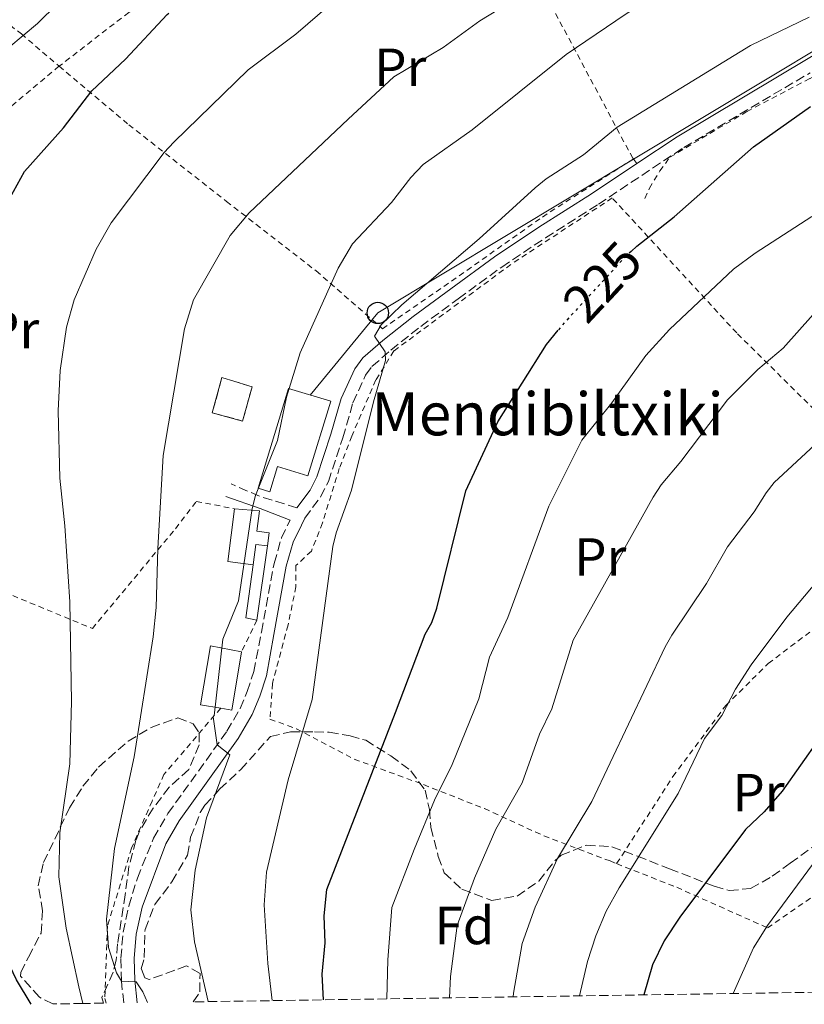
# Model space of a CAD drawing. Units: metres. Extents: x 603197 to 606617, y 4784738 to 4787104.
# Drawn here: x 605185 to 605331, y 4784768 to 4784952 of the extents above; entities that cross this region are included whole.
import ezdxf
from ezdxf.enums import TextEntityAlignment as Align

# ---------------------------------------------------------------- set-up
doc = ezdxf.new("R2010")
doc.units = ezdxf.units.M
doc.header["$MEASUREMENT"] = 0
for name, pattern in [('DGN Style 2', [1.7399219301090239, 1.043953158065414, -0.6959687720436097]), ('DGN Style 3', [2.435890702152634, 1.739921930109024, -0.6959687720436097]), ('DGN Style 5', [1.217945351076317, 0.5219765790327072, -0.6959687720436097])]:
    doc.linetypes.add(name, pattern=pattern)
for name, color, linetype, lineweight in [('Borda', 1, 'Continuous', 13), ('Camino', 7, 'DGN Style 3', 0), ('construcción   en ruinas', 1, 'Continuous', 0), ('contrucción  en ruinas', 1, 'DGN Style 3', 13), ('Cota de curva de nivel directora', 7, 'Continuous', 0), ('Curva de nivel directora', 30, 'Continuous', 30), ('Curva de nivel directora no vista', 30, 'DGN Style 5', 30), ('Curva de nivel intermedia', 30, 'Continuous', 0), ('Depósito de agua a nivel', 4, 'Continuous', 0), ('Edificio', 1, 'Continuous', 13), ('Etiqueta de uso rústico', 92, 'Continuous', 0), ('Etiqueta de zona arbolada', 92, 'Continuous', 0), ('Línea de cambio de uso (parcela vista)', 92, 'Continuous', 0), ('Línea telefónica', 7, 'Continuous', 0), ('Margen derecho', 7, 'Continuous', 0), ('Muro-pared o tapia', 1, 'Continuous', 0), ('Muro-pared o tapia (cerramiento)', 1, 'Continuous', 0), ('Poste telefónico', 7, 'Continuous', 0), ('Tela metálica o alambrada', 7, 'DGN Style 2', 0), ('Texto de Borda', 7, 'Continuous', 0), ('Zona arbolada', 92, 'DGN Style 3', 0)]:
    doc.layers.add(name, color=color, linetype=linetype, lineweight=lineweight)
doc.styles.add('Style-Arial', font='arial.ttf')

# ---------------------------------------------------------------- blocks, each defined once
blk = doc.blocks.new('5PTT')
at = {"layer": 'Depósito de agua a nivel', "color": 7, "linetype": 'Continuous', "lineweight": 30}
blk.add_circle((2.382683753967285e-05, 4.306399822235108e-05), 0.1995000005932858, dxfattribs=at)

msp = doc.modelspace()

# ---------------------------------------------------------------- linework, layer by layer
at = {"layer": 'Borda', "color": 1, "linetype": 'Continuous', "lineweight": 13}
msp.add_polyline3d([(605242.6200000001, 4784880.9, 223.0800000000018), (605238.3700000001, 4784867, 223.6199999999953), (605232.7000000002, 4784868.730000001, 223.6199999999953), (605231.2599999999, 4784863.99, 219.0500000000029), (605229.0599999996, 4784864.66, 218.7899999999936), (605234.7199999997, 4784883.310000001, 223.75)], close=True, dxfattribs=at)
at = {"layer": 'Borda', "color": 23, "linetype": 'Continuous', "lineweight": 0}
msp.add_polyline3d([(605238.3700000001, 4784867, 223.6199999999953), (605232.7000000002, 4784868.730000001, 223.6199999999953), (605231.2599999999, 4784863.99, 219.0500000000029), (605229.0599999996, 4784864.66, 218.7899999999936), (605234.7199999997, 4784883.310000001, 223.75), (605242.6200000001, 4784880.9, 223.0800000000018), (605238.3700000001, 4784867, 223.6199999999953)], dxfattribs=at)
at = {"layer": 'Camino', "color": 7, "linetype": 'DGN Style 3', "lineweight": 0, "extrusion": (-0.008530759780081306, 0.5947501535114686, 0.8038653376254379), "elevation": 2840808.615755216, "flags": 128}
msp.add_lwpolyline([(-673798.3416729196, -3838881.103488381), (-673791.3535169876, -3838883.927913393), (-673786.1369000423, -3838886.870022782)], dxfattribs=at)
at = {"layer": 'Camino', "color": 7, "linetype": 'DGN Style 3', "lineweight": 0}
for points in [[(605237.1599999998, 4784857.800000002, 217.1799999999931), (605237.7899999977, 4784859.100000001, 217.2599999999948), (605240.7299999993, 4784863.080000001, 217.7400000000054), (605242.1799999998, 4784865.920000002, 218.3200000000071), (605244.870000001, 4784874.100000001, 219.5399999999935), (605246.760000002, 4784880.630000002, 219.7700000000042), (605249.1200000001, 4784885.800000002, 219.8000000000029), (605250.3200000004, 4784887.410000001, 219.9299999999931), (605253.8399999986, 4784890.480000002, 219.9400000000023), (605259.4099999988, 4784894.9, 220.3500000000059), (605266.4099999992, 4784900.050000001, 221.0200000000041), (605274.5499999997, 4784905.990000002, 220.8800000000047), (605282.7199999993, 4784911.460000001, 221.6900000000023), (605292.5799999987, 4784917.710000001, 222.2200000000011), (605308.5399999979, 4784928.33, 222.3699999999953), (605332.1000000011, 4784942.26, 222.3500000000059)], [(605203.9600000004, 4784768.53, 209.729999999996), (605203.5300000013, 4784772.59, 209.8600000000005), (605203.4400000019, 4784776.900000001, 210.1499999999942), (605203.8399999999, 4784781.750000002, 210.4299999999931), (605204.8999999971, 4784786.61, 210.9100000000034), (605206.5100000009, 4784791.859999999, 211.6100000000005), (605209.5500000007, 4784799.32, 212.6799999999932), (605212.2300000007, 4784803.92, 213.1499999999942), (605223.239999999, 4784819.26, 215.5800000000017), (605225.6999999998, 4784823.510000002, 215.8099999999976), (605227.0299999998, 4784826.680000001, 216.2100000000064), (605228.2600000014, 4784830.42, 216.3200000000069), (605229.6900000019, 4784837.800000001, 216.7200000000011), (605232.0399999989, 4784850.619999999, 216.8600000000005), (605233.4299999991, 4784855.420000001, 216.9799999999959), (605235.0199999984, 4784858.730000001, 217.4600000000065)]]:
    msp.add_polyline3d(points, dxfattribs=at)
at = {"layer": 'construcción   en ruinas', "color": 1, "linetype": 'Continuous', "lineweight": 0}
msp.add_polyline3d([(605227.9199999999, 4784883.600000001, 214.3800000000047), (605226.1699999999, 4784877.220000001, 214.25), (605220.5099999999, 4784878.77, 214.1100000000006), (605222.3099999996, 4784885.350000001, 214.1100000000006)], close=True, dxfattribs=at)
at = {"layer": 'contrucción  en ruinas', "color": 1, "linetype": 'DGN Style 3', "lineweight": 13}
msp.add_polyline3d([(605222.3099999996, 4784885.350000001, 214.1100000000006), (605220.5099999999, 4784878.77, 214.1100000000006), (605226.1699999999, 4784877.220000001, 214.25), (605227.9199999999, 4784883.600000001, 214.3800000000047), (605222.3099999996, 4784885.350000001, 214.1100000000006)], dxfattribs=at)
at = {"layer": 'Curva de nivel directora', "color": 30, "linetype": 'Continuous', "lineweight": 30, "flags": 128}
for points, elevation in [([(605186.6800000003, 4784768.270000001), (605183.94, 4784772.830000001), (605181.9999999999, 4784776.860000002), (605181.0399999988, 4784781.87), (605181.099999999, 4784806.87), (605180.8399999997, 4784814.36), (605180.6299999997, 4784827.730000001), (605179.7499999991, 4784838.34), (605178.0700000004, 4784846.869999999), (605175.8599999998, 4784855.760000001), (605174.17, 4784866.240000002), (605173.229999999, 4784882.050000001), (605173.3699999999, 4784889.730000001), (605174.1900000002, 4784895.67), (605177.1399999983, 4784906.380000001), (605181.3400000005, 4784916.360000002), (605185.4499999988, 4784923.830000001), (605192.74, 4784931.960000004), (605198.0199999993, 4784938.9), (605204.2800000003, 4784944.83), (605212.0999999989, 4784953.17), (605212.4099999995, 4784953.430000002)], 200), ([(605298.7099999998, 4784908.910000001), (605299.7899999995, 4784909.900000001), (605306.7299999996, 4784915.390000001), (605310.449999999, 4784918.660000001), (605321.5199999998, 4784928.410000001), (605332.1799999995, 4784935.970000003)], 225), ([(605241.2900000003, 4784769.109999999), (605240.9900000007, 4784773.900000001), (605241.5799999986, 4784779.730000001), (605241.3799999997, 4784784.78), (605241.8600000002, 4784789.730000001), (605254.7100000003, 4784822.750000002), (605260.2699999993, 4784837.430000001), (605261.4999999985, 4784839.609999999), (605262.4100000005, 4784842.28), (605267.8699999988, 4784864.210000002), (605273.7899999998, 4784877.050000001), (605282.8899999993, 4784891.539999999), (605285.0700000008, 4784894.180000002)], 225), ([(605338.6399999991, 4784823.279999999), (605333.7399999995, 4784817.77), (605326.8899999987, 4784808.08), (605323.5599999983, 4784804.230000001), (605320.0800000004, 4784800.930000001), (605307.769999999, 4784784.57), (605304.8900000001, 4784780.140000002), (605302.7199999997, 4784775.630000002), (605301.05, 4784770.03)], 250)]:
    msp.add_lwpolyline(points, dxfattribs=dict(at, elevation=elevation))
at = {"layer": 'Curva de nivel directora no vista', "color": 30, "linetype": 'DGN Style 5', "lineweight": 30, "elevation": 225, "flags": 128}
msp.add_lwpolyline([(605298.7099999998, 4784908.910000001), (605297.6900000006, 4784907.970000003), (605295.9200000003, 4784906.060000001), (605286.28, 4784895.640000001), (605285.0700000008, 4784894.180000002)], dxfattribs=at)
at = {"layer": 'Curva de nivel intermedia', "color": 30, "linetype": 'Continuous', "lineweight": 0, "flags": 128}
for points, elevation in [([(605179.7699999991, 4784944.73), (605187.8700000016, 4784951.449999998), (605195.2700000001, 4784958.8), (605213.2300000021, 4784973.449999999), (605221.110000001, 4784980.66), (605237.3400000007, 4784991.939999999), (605250.2000000019, 4784998.350000001), (605258.100000001, 4785001.760000001), (605288.0599999991, 4785016.779999998), (605297.1600000008, 4785022.909999999), (605302.19, 4785025.939999999), (605316.5700000012, 4785037.470000001), (605321.530000001, 4785041.96), (605330.7000000019, 4785048.569999999), (605333.3100000004, 4785050.539999999)], 195.0000000000003), ([(605331.6699999998, 4784974.720000002), (605297.78, 4784953.3), (605286.5900000007, 4784945.659999999), (605269.0300000011, 4784931.600000001), (605259.8900000014, 4784925.160000001), (605257.5500000012, 4784922.720000001), (605253.9900000006, 4784918.07), (605246.6600000013, 4784910.319999999), (605244.0100000005, 4784905.8), (605236.9299999995, 4784889.95), (605234.3600000012, 4784881.7), (605232.6900000015, 4784873.589999998), (605228.570000002, 4784863.32), (605227.9300000005, 4784860.899999999), (605225.3800000002, 4784843.659999999), (605222.4900000001, 4784836.489999999), (605220.8600000007, 4784822.17)], 215), ([(605277.1000000001, 4784956.069999998), (605270.4600000016, 4784951.949999999), (605263.5900000007, 4784947.019999999), (605254.4100000008, 4784941.52), (605245.9000000014, 4784933.59), (605227.3800000007, 4784916.140000001), (605223.8200000002, 4784911.899999999), (605217.0200000006, 4784899.850000001), (605215.3200000019, 4784894.449999999), (605211.3299999998, 4784870.759999999), (605210.350000001, 4784853.439999999), (605210.0500000013, 4784842.400000001), (605209.4600000012, 4784836.890000002), (605205.9100000019, 4784814.470000001), (605202.2700000008, 4784797.349999999), (605200.7199999995, 4784784.159999999), (605201.1200000017, 4784778.880000002), (605202.5900000003, 4784774.119999998), (605203.5300000013, 4784772.59), (605206.3000000007, 4784772.439999999), (605207.5500000002, 4784770.630000002), (605208.4100000008, 4784768.600000001)], 210), ([(605242.3699999999, 4784954.88), (605236.0900000012, 4784949.470000001), (605227.2000000019, 4784942.820000002), (605213.3000000013, 4784929.329999999), (605211.4999999999, 4784927.409999999), (605201.6000000001, 4784914.220000001), (605198.7999999995, 4784909.34), (605194.7400000005, 4784899.880000001), (605193.2899999997, 4784894.730000001), (605192.0899999995, 4784886.680000001), (605191.7400000007, 4784879.13), (605192.0500000014, 4784866.55), (605192.9600000011, 4784857.649999999), (605193.890000001, 4784843.439999998), (605194.2300000007, 4784824.859999999), (605193.8799999999, 4784813.199999998), (605192.0200000001, 4784800.279999999), (605191.8600000015, 4784792.09), (605193.2200000006, 4784782.5), (605195.5600000008, 4784771.519999999), (605196.3600000008, 4784768.42)], 205.0000000000003), ([(605231.6600000011, 4784768.96), (605230.8899999999, 4784775.909999998), (605230.1900000003, 4784786.869999998), (605230.6399999997, 4784792.939999999), (605234.7000000009, 4784810.189999999), (605239.1700000013, 4784825.179999999), (605243.0000000001, 4784853.779999998), (605243.6100000005, 4784856.33), (605246.5099999994, 4784864.300000001), (605250.610000001, 4784880.819999999), (605252.8500000006, 4784888.539999999), (605252.7800000013, 4784890.130000001), (605250.7600000007, 4784893.05), (605252.0500000004, 4784895.199999998), (605255.9199999995, 4784898.929999999), (605270.3200000008, 4784911.249999999), (605280.7600000014, 4784920.750000001), (605282.8700000013, 4784922.489999999), (605289.8200000006, 4784926.92), (605296.1200000015, 4784932.119999999), (605321.0100000004, 4784947.369999999), (605331.9600000003, 4784952.680000001)], 220.0000000000003), ([(605253.100000001, 4784769.289999999), (605253.290000001, 4784776.600000001), (605254.0300000008, 4784786.359999998), (605258.1700000004, 4784797.189999999), (605261.9800000013, 4784806.430000001), (605265.3200000006, 4784813.09), (605270.2400000005, 4784825.329999999), (605272.2699999999, 4784833.100000001), (605275.6600000006, 4784840.55), (605283.3200000006, 4784861.330000001), (605289.4900000019, 4784873.66), (605295.0799999998, 4784880.600000001), (605301.4300000002, 4784889.439999998), (605305.8800000002, 4784894.289999999), (605317.8200000006, 4784905.59), (605321.8500000007, 4784908.56), (605332.4499999998, 4784915.449999999)], 230.0000000000003), ([(605332.6900000012, 4784897.149999999), (605327.100000001, 4784890.830000001), (605322.3500000013, 4784886.829999999), (605316.7200000009, 4784881.21), (605307.9900000002, 4784869.689999998), (605304.3200000002, 4784865.32), (605302.7900000013, 4784863), (605287.9100000017, 4784836.289999997), (605283.8800000016, 4784823.439999999), (605281.6200000019, 4784818.75), (605278.3400000005, 4784809.630000001), (605273.4700000002, 4784800.970000001), (605269.4800000003, 4784791.81), (605266.2000000014, 4784782.99), (605265.000000001, 4784773.470000001), (605264.790000001, 4784769.469999999)], 235), ([(605276.6599999998, 4784769.659999999), (605276.7200000001, 4784770.34), (605278.3700000019, 4784779.63), (605280.8000000016, 4784786.430000001), (605284.9600000012, 4784795.5), (605291.3499999995, 4784806.16), (605305.0700000012, 4784835.05), (605306.2800000004, 4784837.24), (605312.7600000001, 4784846.889999999), (605316.6800000007, 4784853.720000001), (605321.6800000007, 4784860.24), (605323.9000000004, 4784863.800000001), (605325.4400000003, 4784865.74), (605333.0199999998, 4784872.759999999)], 240), ([(605289.0400000004, 4784769.850000001), (605290.5400000003, 4784776.26), (605292.1100000015, 4784781.039999999), (605294.0499999995, 4784785.660000001), (605296.4500000001, 4784790.039999999), (605307.4699999995, 4784807.65), (605312.4299999994, 4784817.949999998), (605315.6300000001, 4784822.220000001), (605318.2200000007, 4784827.11), (605321.1199999999, 4784831.67), (605327.7699999994, 4784840.590000001), (605333.3500000007, 4784847.27)], 245.0000000000003), ([(605220.6799999997, 4784821.96), (605221.4100000005, 4784816.71), (605223.770000001, 4784814.899999999), (605219.4400000013, 4784803.109999998), (605217.3200000002, 4784793.34), (605216.4800000021, 4784785.909999999), (605217.1600000014, 4784779.92), (605219.7600000009, 4784768.779999998)], 215), ([(605334.4900000006, 4784797.009999999), (605324.1799999997, 4784783.01), (605321.5199999998, 4784778.800000001), (605317.7600000004, 4784770.289999999)], 255.0000000000003)]:
    msp.add_lwpolyline(points, dxfattribs=dict(at, elevation=elevation))
at = {"layer": 'Edificio', "color": 51, "linetype": 'Continuous', "lineweight": 13, "extrusion": (-0.1620993282792865, 0.03431862505852391, 0.9861774889671212), "elevation": 66317.54385767224, "flags": 128}
msp.add_lwpolyline([(-4806447.312984302, -393396.028594172), (-4806446.918212431, -393400.8568190191), (-4806456.840796644, -393401.7017583672)], dxfattribs=at)
at = {"layer": 'Edificio', "color": 51, "linetype": 'Continuous', "lineweight": 13, "extrusion": (-0.1254125659269359, -0.02070167943494776, 0.991888667530885), "elevation": -174741.2732538218, "flags": 128}
msp.add_lwpolyline([(-4622397.777661417, 1365296.853427619), (-4622398.399101521, 1365294.729277861), (-4622394.728012603, 1365293.627866875)], dxfattribs=at)
at = {"layer": 'Edificio', "color": 51, "linetype": 'Continuous', "lineweight": 13, "elevation": 217.75, "flags": 128}
msp.add_lwpolyline([(605225.9699999997, 4784834.119999999), (605224.1399999997, 4784823.24), (605222.0700000003, 4784823.59)], dxfattribs=at)
at = {"layer": 'Edificio', "color": 1, "linetype": 'Continuous', "lineweight": 13}
for points in [[(605230.8099999996, 4784853.9, 218.5599999999977), (605228.6299999999, 4784854.17, 218.2899999999936), (605228.1500000004, 4784850.369999999, 218.1499999999942), (605223.4100000003, 4784850.970000001, 217.3500000000058), (605224.6500000004, 4784860.850000001, 217.2100000000064), (605229.3300000001, 4784860.470000001, 218.0200000000041), (605228.8499999996, 4784856.630000001, 218.2899999999936), (605231.1200000001, 4784856.34, 218.820000000007)], [(605225.9699999997, 4784834.119999999, 217.75), (605224.1399999997, 4784823.24, 217.75), (605222.0700000003, 4784823.59, 217.75), (605218.2800000003, 4784824.230000001, 217.75), (605220.1399999997, 4784835.25, 218.0200000000041)]]:
    msp.add_polyline3d(points, close=True, dxfattribs=at)
at = {"layer": 'Edificio', "color": 51, "linetype": 'Continuous', "lineweight": 13}
for points in [[(605224.6500000004, 4784860.850000001, 217.2100000000064), (605229.3300000001, 4784860.470000001, 218.0200000000041), (605228.8499999996, 4784856.630000001, 218.2899999999936), (605231.1200000001, 4784856.34, 218.820000000007), (605230.8099999996, 4784853.9, 218.5599999999977)], [(605222.0700000003, 4784823.59, 217.75), (605218.2800000003, 4784824.230000001, 217.75), (605220.1399999997, 4784835.25, 218.0200000000041), (605225.9699999997, 4784834.119999999, 217.75)]]:
    msp.add_polyline3d(points, dxfattribs=at)
at = {"layer": 'Línea de cambio de uso (parcela vista)', "color": 92, "linetype": 'Continuous', "lineweight": 0, "extrusion": (-0.3812234266784026, 0.4873869125888439, 0.7855715730528259), "elevation": 2101530.14138442, "flags": 128}
msp.add_lwpolyline([(-3424758.914329538, -2667677.672447261), (-3424758.914329538, -2667676.040178902)], dxfattribs=at)
at = {"layer": 'Línea telefónica', "color": 7, "linetype": 'Continuous', "lineweight": 0}
msp.add_polyline3d([(605238.8000000007, 4784882.07, 217), (605251.4099999995, 4784897.42, 219.2299999999959), (605443.6100000005, 4785013.050000002, 218.8099999999977), (605470.589999999, 4785012.759999999, 224.0099999999948)], dxfattribs=at)
at = {"layer": 'Margen derecho', "color": 7, "linetype": 'Continuous', "lineweight": 0, "extrusion": (-0.2072617338157066, 0.1573135225351597, 0.9655542601652622), "elevation": 627490.891467643, "flags": 128}
msp.add_lwpolyline([(-4177257.105585238, -2327651.347977886), (-4177255.454751311, -2327657.26646142), (-4177253.32543586, -2327663.992010891)], dxfattribs=at)
at = {"layer": 'Margen derecho', "color": 7, "linetype": 'Continuous', "lineweight": 0}
for points in [[(605299.7899999995, 4784925.300000002, 222.3000000000029), (605307.2999999997, 4784930.300000002, 222.3699999999953), (605332.0599999987, 4784945.140000001, 222.3300000000018), (605336.8399999997, 4784947.960000002, 222.2299999999959), (605344.2899999997, 4784952.160000003, 222.4700000000012)], [(605236.3099999981, 4784861.010000001, 217.6000000000059), (605238.7499999988, 4784864.310000001, 217.7400000000054), (605240.0199999984, 4784866.810000001, 218.3200000000071), (605242.6499999971, 4784874.790000001, 219.5399999999935), (605244.5799999982, 4784881.440000001, 219.7700000000042), (605247.1099999985, 4784886.99, 219.8000000000029), (605248.6000000016, 4784889, 219.9299999999931), (605252.35, 4784892.27, 219.9400000000023), (605258.0000000005, 4784896.750000002, 220.3500000000059), (605265.0399999992, 4784901.920000002, 221.0200000000041), (605273.2199999976, 4784907.9, 220.8800000000047), (605281.4499999997, 4784913.41, 221.6900000000023), (605291.3200000003, 4784919.66, 222.2200000000011), (605299.7899999995, 4784925.300000002, 222.3000000000029)], [(605206.4699999985, 4784768.57, 209.729999999996), (605206.0199999991, 4784772.75, 209.8600000000005), (605205.9400000009, 4784776.82, 210.1499999999942), (605206.3200000009, 4784781.369999999, 210.4299999999931), (605207.4400000006, 4784786.4, 210.9700000000012), (605211.8199999994, 4784798.250000002, 212.6799999999932), (605214.3299999973, 4784802.560000001, 213.1499999999942), (605225.3500000011, 4784817.900000001, 215.5800000000017), (605227.9499999986, 4784822.390000002, 215.8099999999976), (605229.379999999, 4784825.800000003, 216.2100000000064), (605230.6399999997, 4784829.640000001, 216.3200000000069), (605231.9800000007, 4784837.369999999, 216.7200000000011), (605234.3099999975, 4784850.09, 216.8600000000005), (605235.6099999985, 4784854.58, 216.9799999999959), (605237.1599999998, 4784857.800000002, 217.1799999999931)]]:
    msp.add_polyline3d(points, dxfattribs=at)
at = {"layer": 'Muro-pared o tapia', "color": 1, "linetype": 'Continuous', "lineweight": 0}
msp.add_polyline3d([(605230.8099999996, 4784853.9, 218.5599999999977), (605228.8399999999, 4784840.029999999, 217.1499999999942), (605226.7599999999, 4784840.439999999, 217.1499999999942), (605228.1500000004, 4784850.369999999, 217.5500000000029), (605228.6299999999, 4784854.17, 218.2899999999936)], close=True, dxfattribs=at)
at = {"layer": 'Muro-pared o tapia (cerramiento)', "color": 1, "linetype": 'Continuous', "lineweight": 0, "extrusion": (-0.01070927316529932, -0.07539980651028097, 0.9970958733474345), "elevation": -367041.0540508268, "flags": 128}
msp.add_lwpolyline([(-73638.07666978671, 4808429.007861515), (-73638.07666978659, 4808414.957854398)], dxfattribs=at)
at = {"layer": 'Muro-pared o tapia (cerramiento)', "color": 1, "linetype": 'Continuous', "lineweight": 0, "extrusion": (-0.007720831964385434, -0.03916909874615049, 0.9992027674387176), "elevation": -191873.7649122943, "flags": 128}
msp.add_lwpolyline([(-331556.8893422362, 4807728.215704414), (-331559.0093658209, 4807728.215704414), (-331559.5660105711, 4807738.235043045)], dxfattribs=at)
at = {"layer": 'Tela metálica o alambrada', "color": 7, "linetype": 'DGN Style 2', "lineweight": 0, "elevation": 216.7700000000041, "flags": 128}
msp.add_lwpolyline([(605228.8399999999, 4784840.029999999), (605225.9699999997, 4784834.119999999)], dxfattribs=at)
at = {"layer": 'Tela metálica o alambrada', "color": 7, "linetype": 'DGN Style 2', "lineweight": 0}
for points in [[(605301.2800000003, 4784918.810000001, 224.8399999999965), (605302.1200000001, 4784920.720000001, 224.4400000000023), (605304.0599999996, 4784923.930000001, 224.0299999999988), (605305.9500000002, 4784926.5, 224.0299999999988), (605320.3399999999, 4784935.060000001, 224.0299999999988), (605332.1100000005, 4784941.210000001, 224.1699999999983), (605351.9600000001, 4784951.92, 223.9100000000035), (605385.7100000001, 4784971.140000001, 224.4400000000023), (605390.7100000001, 4784974.119999999, 223.9100000000035), (605418.6500000004, 4784987, 224.4400000000023), (605456.2199999997, 4785001.230000001, 225.4799999999959), (605456.6500000004, 4785000.390000001, 226.0099999999948), (605459.25, 4784992.880000001, 228.1000000000058), (605466.4100000003, 4784989.600000001, 230.1999999999971), (605471.4299999997, 4784990.07, 230.1999999999971), (605478.5099999999, 4784994.76, 230.1999999999971), (605485.1900000004, 4784996.92, 230.1999999999971), (605494.7699999996, 4785003.310000001, 228.6300000000047), (605493.9100000003, 4785005.4, 228.1000000000058), (605498.9100000003, 4785007.970000001, 228.6300000000047), (605514.1100000005, 4785013.779999999, 228.1000000000058)], [(605136.7800000003, 4784988.460000001, 169.5800000000017), (605153.5899999999, 4784975, 178.1699999999983), (605170.4800000006, 4784960.84, 185.9499999999971), (605184.8600000005, 4784949.52, 194.5399999999936), (605191.9000000004, 4784943.5, 198.25)], [(605265.8200000003, 4784987.67, 201.3300000000017), (605253.3099999996, 4784982.34, 200.6699999999983), (605240.5300000003, 4784980.960000001, 198.6600000000035), (605241.2699999996, 4784977.24, 199.6000000000058), (605226.3899999997, 4784970.01, 199.1900000000023), (605215.9199999999, 4784962.41, 198.9199999999983), (605204.9100000003, 4784953.529999999, 198.3899999999994), (605191.9000000004, 4784943.5, 198.25)], [(605299, 4784926.310000001, 221.2899999999936), (605278.1600000003, 4784965.430000001, 209.2599999999948), (605269.5499999998, 4784980.810000001, 203.3500000000058), (605265.8200000003, 4784987.67, 201.3300000000017)], [(605191.9000000004, 4784943.5, 198.25), (605191.8799999999, 4784943.49, 198.25), (605181.1200000001, 4784934.470000001, 197.3099999999977), (605167.1200000001, 4784923.279999999, 196.3699999999953), (605152.9800000006, 4784905.609999999, 195.1699999999983)], [(605191.9000000004, 4784943.5, 198.25), (605204.9299999997, 4784932.57, 203.3500000000058), (605223.1600000003, 4784918.230000001, 210.0599999999977), (605239.8899999997, 4784905.26, 215.429999999993), (605252.29, 4784894.460000001, 219.9900000000052), (605266.6200000001, 4784904.359999999, 219.9900000000052), (605282.1299999999, 4784915.33, 220.8000000000029), (605299.0800000001, 4784926.16, 221.3399999999965), (605299, 4784926.310000001, 221.2899999999936)], [(605354.75, 4784855.689999999, 247.0599999999977), (605332.9299999997, 4784879.32, 238.2599999999948), (605318.4199999999, 4784893.67, 233.1600000000035), (605295.1799999997, 4784918.890000001, 223.3600000000006), (605276.25, 4784906.480000001, 222.2899999999936), (605254.4100000003, 4784890.310000001, 220.8099999999977), (605251.0300000003, 4784884.890000001, 220.8099999999977), (605246.5599999996, 4784874.42, 220.2700000000041), (605244.2199999997, 4784868.350000001, 219.8699999999953), (605241.0800000001, 4784858.189999999, 219.3399999999965), (605239.0099999999, 4784852.91, 219.3399999999965), (605236.1100000005, 4784850.210000001, 218.8000000000029), (605236.1200000001, 4784846.27, 218.8000000000029), (605234.6399999997, 4784839.130000001, 218.6600000000035), (605231.7300000006, 4784828.199999999, 218.6600000000035), (605231.2699999996, 4784821.539999999, 218.8000000000029), (605236.2300000006, 4784819.730000001, 219.4700000000012), (605247.0099999999, 4784814.07, 224.0299999999988), (605259.9500000002, 4784809.300000001, 228.7299999999959), (605271.3300000001, 4784804.82, 234.3699999999953), (605282.4199999999, 4784799.720000001, 238.5299999999988), (605294.7599999999, 4784795.050000001, 243.3600000000006), (605296, 4784794.550000001, 243.7899999999936)], [(605152.9800000006, 4784905.609999999, 195.1699999999983), (605146.2999999998, 4784888.130000001, 194.3600000000006), (605143.8099999996, 4784880.480000001, 193.9600000000064), (605142.4100000003, 4784872.92, 193.4199999999983), (605141.9500000002, 4784869.779999999, 193.2899999999936), (605145.0700000003, 4784861.680000001, 193.6900000000023), (605153.1799999997, 4784857.34, 195.3000000000029), (605178.4199999999, 4784846.619999999, 201.2100000000064), (605198.1100000005, 4784838.460000001, 206.3099999999977), (605213.6399999997, 4784857.109999999, 211.1399999999994), (605217.5199999996, 4784862.180000001, 212.3500000000058), (605224.6500000004, 4784860.850000001, 214.3600000000006)], [(605296, 4784794.550000001, 243.7899999999936), (605306.5099999999, 4784810.800000001, 244.6999999999971), (605316.3799999999, 4784824.09, 245.2299999999959), (605324.3099999996, 4784831.92, 245.7700000000041), (605333.4600000001, 4784838.859999999, 246.5800000000018), (605354.75, 4784855.689999999, 247.4900000000052)], [(605222.0700000003, 4784823.59, 215.3399999999965), (605211.4800000006, 4784811.199999999, 212.3800000000047), (605209.2599999999, 4784806.230000001, 212.3800000000047), (605205.4199999999, 4784797.430000001, 211.0399999999936), (605200.9299999997, 4784782.91, 209.9700000000012), (605200.4299999997, 4784769.380000001, 208.8899999999994), (605200.6699999999, 4784768.480000001, 208.8000000000029)], [(605296, 4784794.550000001, 243.7899999999936), (605307.2100000001, 4784790.119999999, 247.6499999999942), (605324.1799999997, 4784782.550000001, 254.2299999999959), (605334.1200000001, 4784789.430000001, 256.5599999999977), (605355.8600000005, 4784806.02, 259.3500000000058), (605362.5199999996, 4784810.699999999, 259.8699999999953), (605384.1699999999, 4784824.34, 261.4400000000023)]]:
    msp.add_polyline3d(points, dxfattribs=at)
at = {"layer": 'Zona arbolada', "color": 92, "linetype": 'DGN Style 3', "lineweight": 0}
msp.add_polyline3d([(605200.1799999997, 4784768.480000001, 210.4900000000052), (605196.3600000005, 4784768.419600001, 207.7856999999931), (605190.7300000006, 4784768.33, 203.8000000000029), (605188.2300000006, 4784769.600000001, 203.3600000000006), (605184.7199999997, 4784773.529999999, 203.7200000000012), (605184.7699999996, 4784774.189999999, 203.8899999999994), (605186.1600000003, 4784777.100000001, 204.9600000000064), (605188.5300000003, 4784781.539999999, 205.8500000000058), (605188.8200000003, 4784785.710000001, 206.6499999999942), (605188, 4784790.430000001, 207.0899999999965), (605188.9800000006, 4784794.730000001, 208.3300000000017), (605193.8700000001, 4784805, 209.8500000000058), (605196.3600000005, 4784809, 211.4600000000064), (605199.2800000003, 4784812.58, 213.320000000007), (605204.7699999996, 4784817.42, 215.429999999993), (605209.0599999996, 4784819.99, 216.6699999999983), (605214.04, 4784821.76, 217.4900000000052), (605216.9600000001, 4784820.640000001, 217.5800000000018), (605218.0599999996, 4784818.970000001, 217.5800000000018), (605218.0599999996, 4784816.75, 217.5800000000018), (605216.1100000005, 4784812.15, 217.5099999999948), (605212.4800000006, 4784808.84, 217.1300000000047), (605209.4400000004, 4784804.890000001, 216.570000000007), (605206.9199999999, 4784800.600000001, 215.9799999999959), (605206.2100000001, 4784798.859999999, 215.8000000000029), (605204.9400000004, 4784794.01, 215.820000000007), (605204.2400000002, 4784788.730000001, 215.3600000000006), (605202.8300000001, 4784779.560000001, 215.6199999999953), (605202.5499999998, 4784776.51, 214.2899999999936), (605201.9900000002, 4784774.289999999, 212.9600000000064), (605199.9000000004, 4784769.57, 210.820000000007)], close=True, dxfattribs=at)
for points in [[(605190.7300000006, 4784768.33, 203.8000000000029), (605188.2300000006, 4784769.600000001, 203.3600000000006), (605184.7199999997, 4784773.529999999, 203.7200000000012), (605184.7699999996, 4784774.189999999, 203.8899999999994), (605186.1600000003, 4784777.100000001, 204.9600000000064), (605188.5300000003, 4784781.539999999, 205.8500000000058), (605188.8200000003, 4784785.710000001, 206.6499999999942), (605188, 4784790.430000001, 207.0899999999965), (605188.9800000006, 4784794.730000001, 208.3300000000017), (605193.8700000001, 4784805, 209.8500000000058), (605196.3600000005, 4784809, 211.4600000000064), (605199.2800000003, 4784812.58, 213.320000000007), (605204.7699999996, 4784817.42, 215.429999999993), (605209.0599999996, 4784819.99, 216.6699999999983), (605214.04, 4784821.76, 217.4900000000052), (605216.9600000001, 4784820.640000001, 217.5800000000018), (605218.0599999996, 4784818.970000001, 217.5800000000018), (605218.0599999996, 4784816.75, 217.5800000000018), (605216.1100000005, 4784812.15, 217.5099999999948), (605212.4800000006, 4784808.84, 217.1300000000047), (605209.4400000004, 4784804.890000001, 216.570000000007), (605206.9199999999, 4784800.600000001, 215.9799999999959), (605206.2100000001, 4784798.859999999, 215.8000000000029), (605204.9400000004, 4784794.01, 215.820000000007), (605204.2400000002, 4784788.730000001, 215.3600000000006), (605202.8300000001, 4784779.560000001, 215.6199999999953), (605202.5499999998, 4784776.51, 214.2899999999936), (605201.9900000002, 4784774.289999999, 212.9600000000064), (605199.9000000004, 4784769.57, 210.820000000007), (605200.1799999997, 4784768.480000001, 210.4900000000052)], [(605421.1299999999, 4784771.880000001, 286.5399999999936), (605216.9199999999, 4784768.730000001, 214.9400000000023), (605218.2000000002, 4784770.58, 215.3500000000058), (605218.2100000001, 4784774.050000001, 215.8000000000029), (605215.7100000001, 4784775.449999999, 215.8800000000047), (605213.4900000002, 4784774.619999999, 215.9700000000012), (605208.7000000002, 4784772.92, 215.070000000007), (605207.9299999997, 4784773.24, 215), (605207.2400000002, 4784774.91, 215), (605207.7999999998, 4784776.99, 215.0800000000018), (605207.9500000002, 4784782.27, 215.8800000000047), (605209.7800000003, 4784786.930000001, 215.8600000000006), (605212.9699999997, 4784791.15, 216.9499999999971), (605215.9000000004, 4784796.140000001, 219), (605216.4600000001, 4784799.470000001, 219), (605218.2599999999, 4784804.119999999, 219.3800000000047), (605219.1200000001, 4784805.439999999, 219.5299999999988), (605221.9000000004, 4784808.49, 219.9700000000012), (605225.7999999998, 4784812.09, 220.679999999993), (605231.3700000001, 4784818.32, 221.8399999999965), (605235.1200000001, 4784819.15, 222.4600000000064), (605239.5599999996, 4784819.140000001, 225.6600000000035), (605242.3399999999, 4784819.130000001, 226.6399999999994), (605246.2300000006, 4784818.430000001, 228.9499999999971), (605249.1399999997, 4784817.59, 229.75), (605253.8600000005, 4784814.66, 231.7899999999936), (605257.5999999996, 4784811.869999999, 232.2400000000052), (605260.2300000006, 4784808.26, 233.75), (605261.0599999996, 4784804.640000001, 234.9900000000052), (605261.3300000001, 4784801.310000001, 236.2400000000052), (605262.7000000002, 4784795.890000001, 237.75), (605263.8099999996, 4784792.83, 238.820000000007), (605267.1200000001, 4784789.75, 240.8800000000047), (605272.6799999997, 4784787.67, 242.9900000000052), (605277.4100000003, 4784788.5, 243.7100000000064), (605281.4400000004, 4784791.26, 243.8800000000047), (605284.4699999997, 4784795.100000001, 244.75), (605285.6200000001, 4784796.119999999, 245.1300000000047), (605290.3300000001, 4784798, 246.5), (605295.1200000001, 4784797.689999999, 247.8999999999942), (605299.8799999999, 4784795.939999999, 249.25), (605305.8899999997, 4784793.57, 251.4400000000023), (605314.2300000006, 4784790.32, 256.1199999999953), (605316.9900000002, 4784789.51, 257.75), (605321.0199999996, 4784789.91, 260.4199999999983), (605325.04, 4784792.189999999, 263.0500000000029), (605328.3899999997, 4784794.630000001, 264.5), (605343.7199999997, 4784805.619999999, 268.6000000000058)], [(605216.9199999999, 4784768.730000001, 214.9400000000023), (605218.2000000002, 4784770.58, 215.3500000000058), (605218.2100000001, 4784774.050000001, 215.8000000000029), (605215.7100000001, 4784775.449999999, 215.8800000000047), (605213.4900000002, 4784774.619999999, 215.9700000000012), (605208.7000000002, 4784772.92, 215.070000000007), (605207.9299999997, 4784773.24, 215), (605207.2400000002, 4784774.91, 215), (605207.7999999998, 4784776.99, 215.0800000000018), (605207.9500000002, 4784782.27, 215.8800000000047), (605209.7800000003, 4784786.930000001, 215.8600000000006), (605212.9699999997, 4784791.15, 216.9499999999971), (605215.9000000004, 4784796.140000001, 219), (605216.4600000001, 4784799.470000001, 219), (605218.2599999999, 4784804.119999999, 219.3800000000047), (605219.1200000001, 4784805.439999999, 219.5299999999988), (605221.9000000004, 4784808.49, 219.9700000000012), (605225.7999999998, 4784812.09, 220.679999999993), (605231.3700000001, 4784818.32, 221.8399999999965), (605235.1200000001, 4784819.15, 222.4600000000064), (605239.5599999996, 4784819.140000001, 225.6600000000035), (605242.3399999999, 4784819.130000001, 226.6399999999994), (605246.2300000006, 4784818.430000001, 228.9499999999971), (605249.1399999997, 4784817.59, 229.75), (605253.8600000005, 4784814.66, 231.7899999999936), (605257.5999999996, 4784811.869999999, 232.2400000000052), (605260.2300000006, 4784808.26, 233.75), (605261.0599999996, 4784804.640000001, 234.9900000000052), (605261.3300000001, 4784801.310000001, 236.2400000000052), (605262.7000000002, 4784795.890000001, 237.75), (605263.8099999996, 4784792.83, 238.820000000007), (605267.1200000001, 4784789.75, 240.8800000000047), (605272.6799999997, 4784787.67, 242.9900000000052), (605277.4100000003, 4784788.5, 243.7100000000064), (605281.4400000004, 4784791.26, 243.8800000000047), (605284.4699999997, 4784795.100000001, 244.75), (605285.6200000001, 4784796.119999999, 245.1300000000047), (605290.3300000001, 4784798, 246.5), (605295.1200000001, 4784797.689999999, 247.8999999999942), (605299.8799999999, 4784795.939999999, 249.25), (605305.8899999997, 4784793.57, 251.4400000000023), (605314.2300000006, 4784790.32, 256.1199999999953), (605316.9900000002, 4784789.51, 257.75), (605321.0199999996, 4784789.91, 260.4199999999983), (605325.04, 4784792.189999999, 263.0500000000029), (605328.3899999997, 4784794.630000001, 264.5), (605343.7199999997, 4784805.619999999, 268.6000000000058)]]:
    msp.add_polyline3d(points, dxfattribs=at)

# ---------------------------------------------------------------- block references
at = {"layer": 'Poste telefónico', "color": 7, "linetype": 'Continuous', "lineweight": 0, "xscale": 10, "yscale": 10, "zscale": 10}
msp.add_blockref('5PTT', (605251.4099999995, 4784897.42, 219.2299999999959), dxfattribs=at)

# ---------------------------------------------------------------- texts
at = {"layer": 'Cota de curva de nivel directora', "color": 7, "linetype": 'Continuous', "lineweight": 0, "style": 'Style-Arial'}
msp.add_text('225', height=7.000000000000002, rotation=46.99999999999999, dxfattribs=at).set_placement((605293.3269059481, 4784903.248543533, 225), align=Align.MIDDLE_CENTER)
at = {"layer": 'Etiqueta de uso rústico', "color": 92, "linetype": 'Continuous', "lineweight": 0, "style": 'Style-Arial'}
for p in [(605255.605456608, 4784943.300010002, 209.2799999999988), (605183.3254566068, 4784894.270010002, 201.6199999999953), (605292.9454566091, 4784851.820010001, 233.1900000000023), (605322.485456607, 4784807.820010001, 248.3399999999965)]:
    msp.add_text('Pr', height=7.000000000000002, dxfattribs=at).set_placement(p, align=Align.MIDDLE_CENTER)
at = {"layer": 'Etiqueta de zona arbolada', "color": 92, "linetype": 'Continuous', "lineweight": 0, "style": 'Style-Arial'}
msp.add_text('Fd', height=7.000000000000002, dxfattribs=at).set_placement((605267.5874413628, 4784782.990010001, 235), align=Align.MIDDLE_CENTER)
at = {"layer": 'Texto de Borda', "color": 7, "linetype": 'Continuous', "lineweight": 0, "style": 'Style-Arial'}
msp.add_text('Mendibiltxiki', height=8, dxfattribs=at).set_placement((605250.2100000014, 4784874.550000001, 220.2700000000041))

doc.saveas('drawing.dxf')
